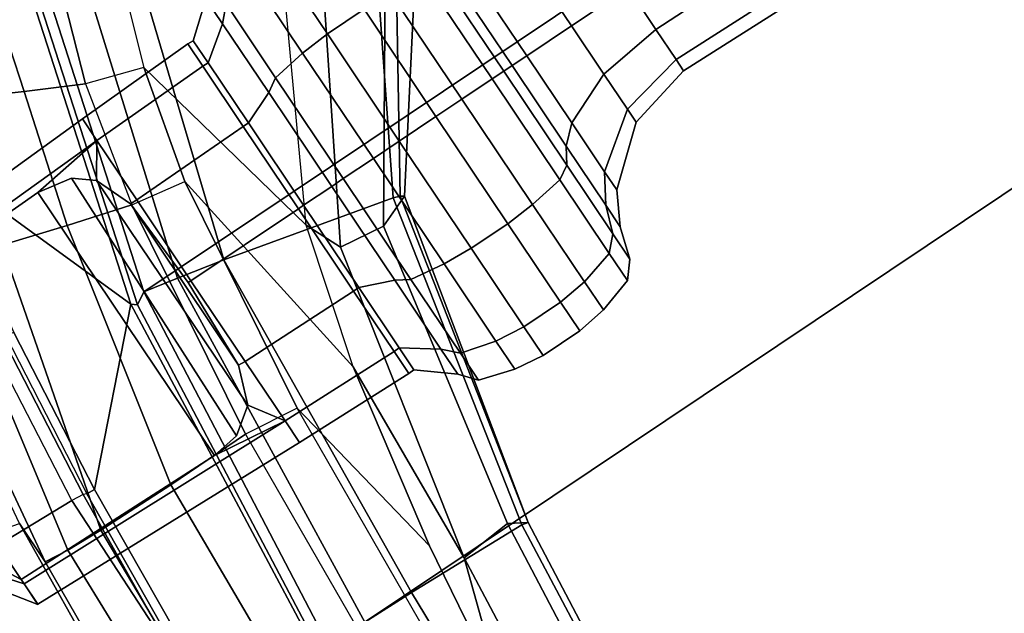
# Model space of a CAD drawing. Units: inches. Extents: x -145 to 146, y -77 to 77.
# Drawn here: x -57 to -53, y -46 to -44 of the extents above; entities that cross this region are included whole.
import ezdxf

# ---------------------------------------------------------------- set-up
doc = ezdxf.new("R2010")
doc.units = ezdxf.units.IN
doc.header["$MEASUREMENT"] = 0
for name, color, linetype in [('SEAT-BASE', 5, 'Continuous'), ('SEAT-FABRIC', 5, 'Continuous'), ('SEAT-FRAME', 5, 'Continuous')]:
    doc.layers.add(name, color=color, linetype=linetype)

# ---------------------------------------------------------------- blocks, each defined once
blk = doc.blocks.new('1AERON2_B_TLIMANGL_ARMS_POSTUREFITSL_3T')
at = {"layer": 'SEAT-BASE'}
for points in [[(-0.1542, 1.3595, 4.1832), (-3.5595, 11.7694, 3.1616), (-3.47, 11.8649, 3.2423), (-0.095, 1.3539, 4.3018)], [(-3.47, 11.8649, 3.2423), (-2.9258, 9.7068, 3.9879), (-0.1239, 1.7559, 5.6622), (-0.095, 1.3539, 4.3018)], [(-3.6772, 11.7154, 3.1096), (-3.5595, 11.7694, 3.1616), (-0.1542, 1.3595, 4.1832), (-0.2684, 1.3642, 4.119)], [(1.2953, 1.5183, 6.6264), (10.7381, 8.0888, 4.1389), (10.2964, 7.8921, 4.2077), (1.1848, 1.6988, 6.5161)], [(10.7707, 7.9846, 4.1776), (10.7381, 8.0888, 4.1389), (1.2953, 1.5183, 6.6264), (1.4887, 1.3703, 6.6746)], [(10.8596, 7.8907, 4.1833), (10.7707, 7.9846, 4.1776), (1.4887, 1.3703, 6.6746), (1.581, 1.2915, 6.6862)], [(10.2964, 7.8921, 4.2077), (8.8018, 6.9268, 4.5256), (1.2838, 1.8102, 6.4477), (1.1848, 1.6988, 6.5161)], [(10.8596, 7.8907, 4.1833), (1.581, 1.2915, 6.6862), (1.7169, 1.1045, 6.6862), (10.8603, 7.8897, 4.1833)], [(1.7169, 1.1045, 6.6862), (1.7632, 0.9924, 6.6746), (10.9221, 7.7762, 4.1776), (10.8603, 7.8897, 4.1833)], [(1.7632, 0.9924, 6.6746), (1.8442, 0.7627, 6.6264), (11.0112, 7.713, 4.1389), (10.9221, 7.7762, 4.1776)], [(0.8726, 1.0395, 4.3018), (9.7813, 7.5593, 3.2423), (9.7976, 7.4295, 3.1616), (0.9238, 1.0093, 4.1832)], [(0.8726, 1.0395, 4.3018), (1.1323, 1.3477, 5.6622), (8.0726, 6.1332, 3.9879), (9.7813, 7.5593, 3.2423)], [(1.019, 0.9459, 4.119), (0.9238, 1.0093, 4.1832), (9.7976, 7.4295, 3.1616), (9.861, 7.3166, 3.1096)], [(1.019, 0.9459, 4.119), (9.861, 7.3166, 3.1096), (9.9373, 7.2199, 3.0957), (1.1167, 0.8113, 4.119)], [(1.1167, 0.8113, 4.119), (9.9373, 7.2199, 3.0957), (10.0057, 7.1175, 3.1096), (1.2144, 0.6768, 4.119)], [(1.2453, 0.5667, 4.1832), (1.2144, 0.6768, 4.119), (10.0057, 7.1175, 3.1096), (10.0935, 7.0222, 3.1616)], [(1.2453, 0.5667, 4.1832), (10.0935, 7.0222, 3.1616), (10.212, 6.9666, 3.2423), (1.2583, 0.5087, 4.3018)], [(1.6317, 0.6604, 5.6622), (1.2583, 0.5087, 4.3018), (10.212, 6.9666, 3.2423), (8.3276, 5.7822, 3.9879)], [(1.2838, 1.8102, 6.4477), (8.8018, 6.9268, 4.5256), (8.1741, 6.5443, 4.6397), (1.2646, 1.8511, 6.3972)], [(1.2505, 1.8631, 6.3529), (1.2646, 1.8511, 6.3972), (8.1741, 6.5443, 4.6397), (7.9949, 6.4511, 4.6557)], [(1.245, 1.8643, 6.3093), (1.2505, 1.8631, 6.3529), (7.9949, 6.4511, 4.6557), (7.3428, 6.0344, 4.7721)], [(1.2224, 1.4823, 6.1381), (8, 6.2765, 4.4046), (8.054, 6.2233, 4.297), (1.1859, 1.4565, 6.004)], [(1.2037, 1.4146, 5.8711), (1.1859, 1.4565, 6.004), (8.054, 6.2233, 4.297), (8.0704, 6.1743, 4.1787)], [(1.2037, 1.4146, 5.8711), (8.0704, 6.1743, 4.1787), (8.0726, 6.1332, 3.9879), (1.1323, 1.3477, 5.6622)], [(7.4363, 6.0989, 4.6757), (2.2236, 2.5256, 6.0373), (1.245, 1.8643, 6.3093), (7.3428, 6.0344, 4.7721)], [(3.054, 3.0807, 5.78), (2.2236, 2.5256, 6.0373), (7.4363, 6.0989, 4.6757), (3.4855, 3.3577, 5.6397)], [(3.4855, 3.3577, 5.6397), (7.4363, 6.0989, 4.6757), (7.4561, 6.0896, 4.6372), (3.4454, 3.3034, 5.633)], [(3.4454, 3.3034, 5.633), (7.4561, 6.0896, 4.6372), (7.369, 5.944, 4.6181), (4.3268, 3.8375, 5.3925)], [(1.2337, 1.5483, 6.156), (1.2847, 1.7309, 6.1669), (7.369, 5.944, 4.6181), (6.9916, 5.59, 4.7054)], [(1.6317, 0.6604, 5.6622), (8.3276, 5.7822, 3.9879), (8.366, 5.7674, 4.1787), (1.7173, 0.7076, 5.8711)], [(1.7517, 0.6778, 6.004), (1.7173, 0.7076, 5.8711), (8.366, 5.7674, 4.1787), (8.4075, 5.7367, 4.297)], [(1.7517, 0.6778, 6.004), (8.4075, 5.7367, 4.297), (8.4414, 5.6689, 4.4046), (1.7875, 0.7046, 6.1381)], [(1.2337, 1.5483, 6.156), (6.9916, 5.59, 4.7054), (6.9088, 5.5046, 4.6837), (1.2224, 1.4823, 6.1381)], [(1.7875, 0.7046, 6.1381), (7.3701, 4.8696, 4.6837), (7.4769, 4.922, 4.7054), (1.8538, 0.6949, 6.156)]]:
    blk.add_3dface(points, dxfattribs=at)
at = {"layer": 'SEAT-FABRIC'}
for points in [[(0.2071, -8.6124, 18.8415), (0.2071, 8.6124, 18.8415), (-0.9484, 8.5757, 18.7401), (-0.9484, -8.5757, 18.7401)], [(0.2071, -8.6124, 18.8415), (1.2035, -8.6123, 18.9058), (1.2035, 8.6123, 18.9058), (0.2071, 8.6124, 18.8415)], [(2.8004, -8.5493, 18.9354), (2.8004, 8.5493, 18.9354), (1.2035, 8.6123, 18.9058), (1.2035, -8.6123, 18.9058)], [(2.8004, -8.5493, 18.9354), (4.3919, -8.435, 18.8843), (4.3919, 8.435, 18.8843), (2.8004, 8.5493, 18.9354)], [(5.7333, 8.3267, 18.6911), (4.4514, 8.4635, 18.841), (4.3919, 8.435, 18.8843), (5.7583, 8.2844, 18.72)], [(5.7583, -8.2844, 18.72), (5.7583, 8.2844, 18.72), (4.3919, 8.435, 18.8843), (4.3919, -8.435, 18.8843)], [(5.7333, 8.3267, 18.6911), (5.7583, 8.2844, 18.72), (6.9532, 7.9415, 18.4731), (6.9998, 7.9652, 18.4299)], [(5.7583, -8.2844, 18.72), (6.9532, -7.9415, 18.4731), (6.9532, 7.9415, 18.4731), (5.7583, 8.2844, 18.72)]]:
    blk.add_3dface(points, dxfattribs=at)
at = {"layer": 'SEAT-FRAME'}
for points in [[(4.537, 9.6677, 19.4632), (5.338, 9.5358, 19.1838), (5.3957, 9.3198, 19.1957), (4.5656, 9.4542, 19.4187)], [(5.3257, 9.5733, 19.5882), (4.6174, 9.6065, 19.824), (4.6249, 9.3298, 19.6931), (5.3185, 9.3032, 19.5291)], [(5.3957, 9.3198, 19.1957), (5.3339, 9.0824, 18.9014), (4.7238, 9.1314, 18.9485), (4.5656, 9.4542, 19.4187)], [(5.1528, 9.1854, 12.6544), (5.3253, 9.3221, 12.5514), (5.2958, 9.3446, 12.3386), (5.0679, 9.1856, 12.3386)], [(5.0679, 9.1856, 12.3386), (5.2958, 9.3446, 12.3386), (5.3253, 9.3221, 12.1131), (5.1528, 9.1854, 12.0228)], [(5.2992, 8.8894, 19.2417), (5.3185, 9.3032, 19.5291), (4.6249, 9.3298, 19.6931), (4.6269, 8.8981, 19.2743)], [(5.171, 9.1856, 12.6767), (5.3692, 9.2919, 12.6767), (5.3253, 9.3221, 12.5514), (5.1528, 9.1854, 12.6544)], [(5.1528, 9.1854, 12.0228), (5.3253, 9.3221, 12.1131), (5.3692, 9.2919, 12.0005), (5.171, 9.1856, 12.0005)], [(6.2286, 9.1856, 12.6767), (6.0304, 9.2919, 12.6767), (5.3692, 9.2919, 12.6767), (5.171, 9.1856, 12.6767)], [(5.171, 9.1856, 12.0005), (5.3692, 9.2919, 12.0005), (6.0304, 9.2919, 12.0005), (6.2286, 9.1856, 12.0005)], [(5.9188, 8.8193, 19.1313), (6.0108, 9.2511, 19.313), (5.3185, 9.3032, 19.5291), (5.2992, 8.8894, 19.2417)], [(5.1193, 8.1282, 12.6737), (5.1528, 9.1854, 12.6544), (5.0682, 9.1854, 12.3386), (5.0295, 8.1282, 12.3386)], [(5.0295, 8.1282, 12.3386), (5.0682, 9.1854, 12.3386), (5.1528, 9.1854, 12.0228), (5.1193, 8.1282, 12.0034)], [(5.1193, 8.1282, 12.6737), (5.1548, 8.3958, 12.7031), (5.171, 9.1856, 12.6767), (5.1528, 9.1854, 12.6544)], [(5.171, 9.1856, 12.0005), (5.1548, 8.3958, 11.9741), (5.1193, 8.1282, 12.0034), (5.1528, 9.1854, 12.0228)], [(6.2286, 9.1856, 12.6767), (5.171, 9.1856, 12.6767), (5.1548, 8.3958, 12.7031), (6.2448, 8.3958, 12.7031)], [(6.2448, 8.3958, 11.9741), (5.1548, 8.3958, 11.9741), (5.171, 9.1856, 12.0005), (6.2286, 9.1856, 12.0005)], [(6.2803, 8.1282, 12.6737), (6.2467, 9.1854, 12.6544), (6.2286, 9.1856, 12.6767), (6.2448, 8.3958, 12.7031)], [(6.2448, 8.3958, 11.9741), (6.2286, 9.1856, 12.0005), (6.2467, 9.1854, 12.0228), (6.2803, 8.1282, 12.0034)], [(6.3701, 8.1282, 12.3386), (6.3313, 9.1854, 12.3386), (6.2467, 9.1854, 12.6544), (6.2803, 8.1282, 12.6737)], [(6.2803, 8.1282, 12.0034), (6.2467, 9.1854, 12.0228), (6.3313, 9.1854, 12.3386), (6.3701, 8.1282, 12.3386)], [(3.8433, 9.049, 18.5368), (4.6826, 9.1172, 18.7852), (5.1753, 9.0832, 18.7695), (5.1657, 8.9955, 18.5315)], [(4.6826, 9.1172, 18.7852), (4.7238, 9.1314, 18.9485), (5.3339, 9.0824, 18.9014), (5.1753, 9.0832, 18.7695)], [(5.1753, 9.0832, 18.7695), (6.0766, 8.9452, 18.5827), (6.2251, 8.7868, 18.3161), (5.1657, 8.9955, 18.5315)], [(6.0766, 8.9452, 18.5827), (5.1753, 9.0832, 18.7695), (5.3339, 9.0824, 18.9014), (6.1409, 8.9615, 18.6864)], [(3.8433, 9.049, 18.5368), (5.1657, 8.9955, 18.5315), (5.1598, 8.8635, 18.3854), (3.8409, 8.9378, 18.4331)], [(5.1598, 8.8635, 18.3854), (5.1657, 8.9955, 18.5315), (6.2251, 8.7868, 18.3161), (6.1631, 8.6001, 18.1777)], [(3.8379, 8.6561, 18.3276), (3.8409, 8.9378, 18.4331), (5.1598, 8.8635, 18.3854), (5.1549, 8.5766, 18.2624)], [(4.618, 8.8529, 19.2548), (5.2875, 8.8031, 19.2008), (5.2902, 8.8338, 19.1819), (4.6208, 8.8836, 19.2359)], [(4.6208, 8.8836, 19.2359), (5.2902, 8.8338, 19.1819), (5.2948, 8.8459, 19.2057), (4.6269, 8.8981, 19.2743)], [(4.6269, 8.8981, 19.2743), (5.2948, 8.8459, 19.2057), (5.2992, 8.8894, 19.2417)], [(5.2992, 8.8894, 19.2417), (5.9188, 8.8193, 19.1313), (5.91, 8.7745, 19.1015), (5.2948, 8.8459, 19.2057)], [(5.2875, 8.8031, 19.2008), (4.618, 8.8529, 19.2548), (4.4509, 8.4769, 18.8781), (5.7474, 8.3453, 18.7322)], [(5.1598, 8.8635, 18.3854), (6.1631, 8.6001, 18.1777), (6.0941, 8.3756, 18.1303), (5.1549, 8.5766, 18.2624)], [(5.8904, 8.7327, 19.0964), (5.8996, 8.7622, 19.0777), (5.2902, 8.8338, 19.1819), (5.2875, 8.8031, 19.2008)], [(5.2948, 8.8459, 19.2057), (5.91, 8.7745, 19.1015), (5.8996, 8.7622, 19.0777), (5.2902, 8.8338, 19.1819)], [(6.5073, 8.6227, 18.9388), (5.8904, 8.7327, 19.0964), (5.2875, 8.8031, 19.2008), (5.7474, 8.3453, 18.7322)], [(3.8379, 8.6561, 18.3276), (5.1549, 8.5766, 18.2624), (5.1565, 8.2663, 18.3022), (3.8376, 8.3568, 18.3715)], [(7.0754, 8.4888, 18.7519), (6.5073, 8.6227, 18.9388), (5.7474, 8.3453, 18.7322), (7.0125, 7.982, 18.4683)], [(6.6613, 8.4366, 18.0549), (6.5593, 8.2427, 18.0348), (6.0941, 8.3756, 18.1303), (6.1631, 8.6001, 18.1777)], [(5.1565, 8.2663, 18.3022), (5.1549, 8.5766, 18.2624), (6.0941, 8.3756, 18.1303), (6.0299, 8.1513, 18.1814)], [(5.7333, 8.3267, 18.6911), (5.7474, 8.3453, 18.7322), (4.4509, 8.4769, 18.8781), (4.4514, 8.4635, 18.841)], [(4.391, 8.2858, 18.8374), (5.7328, 8.1613, 18.6991), (5.7583, 8.2844, 18.72), (4.3919, 8.435, 18.8843)], [(6.6613, 8.4366, 18.0549), (7.271, 8.2818, 17.9019), (7.1734, 8.069, 17.8915), (6.5593, 8.2427, 18.0348)], [(5.1548, 8.3958, 12.7031), (5.1694, 8.2951, 12.73), (5.235, 8.2042, 12.8105), (5.1193, 8.1282, 12.6737)], [(5.235, 8.2042, 11.8666), (5.1694, 8.2951, 11.9472), (5.1548, 8.3958, 11.9741), (5.1193, 8.1282, 12.0034)], [(6.221, 8.2727, 12.7434), (6.2448, 8.3958, 12.7031), (5.1548, 8.3958, 12.7031), (5.1694, 8.2951, 12.73)], [(5.1694, 8.2951, 11.9472), (5.1548, 8.3958, 11.9741), (6.2448, 8.3958, 11.9741), (6.221, 8.2727, 11.9337)], [(6.1668, 8.2059, 12.8082), (6.221, 8.2727, 12.7434), (6.2448, 8.3958, 12.7031), (6.2803, 8.1282, 12.6737)], [(6.2448, 8.3958, 11.9741), (6.2803, 8.1282, 12.0034), (6.1668, 8.2059, 11.869), (6.221, 8.2727, 11.9337)], [(4.3868, 8.0965, 18.6959), (4.391, 8.2858, 18.8374), (2.7985, 8.3746, 18.8757), (2.7941, 8.1697, 18.7346)], [(6.4636, 8.052, 18.0952), (6.0299, 8.1513, 18.1814), (6.0941, 8.3756, 18.1303), (6.5593, 8.2427, 18.0348)], [(3.822, 8.1595, 18.329), (5.1325, 8.0692, 18.2616), (5.1565, 8.2663, 18.3022), (3.8376, 8.3568, 18.3715)], [(6.9998, 7.9652, 18.4299), (7.0125, 7.982, 18.4683), (5.7474, 8.3453, 18.7322), (5.7333, 8.3267, 18.6911)], [(6.1668, 8.2059, 12.8082), (6.221, 8.2727, 12.7434), (5.1694, 8.2951, 12.73), (5.235, 8.2042, 12.8105)], [(5.235, 8.2042, 11.8666), (5.1694, 8.2951, 11.9472), (6.221, 8.2727, 11.9337), (6.1668, 8.2059, 11.869)], [(5.6962, 7.995, 18.6118), (5.7328, 8.1613, 18.6991), (4.391, 8.2858, 18.8374), (4.3868, 8.0965, 18.6959)], [(6.0299, 8.1513, 18.1814), (5.9942, 7.9556, 18.1421), (5.1325, 8.0692, 18.2616), (5.1565, 8.2663, 18.3022)], [(6.8665, 7.8222, 18.4508), (6.9532, 7.9415, 18.4731), (5.7583, 8.2844, 18.72), (5.7328, 8.1613, 18.6991)], [(6.4636, 8.052, 18.0952), (6.5593, 8.2427, 18.0348), (7.1734, 8.069, 17.8915), (6.9588, 7.8758, 17.9813)], [(5.3646, 8.1282, 12.9191), (5.3676, 8.1537, 12.9137), (5.235, 8.2042, 12.8105), (5.1193, 8.1282, 12.6737)], [(5.3676, 8.1537, 11.7635), (5.3646, 8.1282, 11.7581), (5.1193, 8.1282, 12.0034), (5.235, 8.2042, 11.8666)], [(6.1668, 8.2059, 12.8082), (5.235, 8.2042, 12.8105), (5.3676, 8.1537, 12.9137), (6.0345, 8.1537, 12.9183)], [(6.0345, 8.1537, 11.7589), (5.3676, 8.1537, 11.7635), (5.235, 8.2042, 11.8666), (6.1668, 8.2059, 11.869)], [(6.2803, 8.1282, 12.6737), (6.1668, 8.2059, 12.8082), (6.0345, 8.1537, 12.9183), (6.0349, 8.1282, 12.9191)], [(6.0345, 8.1537, 11.7589), (6.1668, 8.2059, 11.869), (6.2803, 8.1282, 12.0034), (6.0349, 8.1282, 11.7581)], [(2.7801, 7.8151, 18.2816), (4.3693, 7.651, 18.1408), (4.3868, 8.0965, 18.6959), (2.7941, 8.1697, 18.7346)], [(3.9169, 8.0329, 18.1869), (3.822, 8.1595, 18.329), (5.1325, 8.0692, 18.2616), (4.486, 7.9545, 18.1093)], [(5.6962, 7.995, 18.6118), (6.7485, 7.6653, 18.3451), (6.8665, 7.8222, 18.4508), (5.7328, 8.1613, 18.6991)], [(5.109, 7.6837, 12.6797), (5.1193, 8.1282, 12.6737), (5.0295, 8.1282, 12.3386), (5.0176, 7.6837, 12.3386)], [(5.0176, 7.6837, 12.3386), (5.0295, 8.1282, 12.3386), (5.1193, 8.1282, 12.0034), (5.109, 7.6837, 11.9975)], [(5.3587, 7.6837, 12.9294), (5.3646, 8.1282, 12.9191), (5.1193, 8.1282, 12.6737), (5.109, 7.6837, 12.6797)], [(5.109, 7.6837, 11.9975), (5.1193, 8.1282, 12.0034), (5.3646, 8.1282, 11.7581), (5.3587, 7.6837, 11.7478)], [(5.6998, 7.6837, 13.0208), (5.6998, 8.1282, 13.0089), (5.3646, 8.1282, 12.9191), (5.3587, 7.6837, 12.9294)], [(5.3587, 7.6837, 11.7478), (5.3646, 8.1282, 11.7581), (5.6998, 8.1282, 11.6683), (5.6998, 7.6837, 11.6564)], [(5.6998, 8.1282, 13.0089), (5.6998, 8.1392, 13.0085), (5.3676, 8.1537, 12.9137), (5.3646, 8.1282, 12.9191)], [(5.3676, 8.1537, 11.7635), (5.6998, 8.1392, 11.6687), (5.6998, 8.1282, 11.6683), (5.3646, 8.1282, 11.7581)], [(5.6998, 8.1392, 13.0085), (6.0345, 8.1537, 12.9183), (5.3676, 8.1537, 12.9137)], [(5.3676, 8.1537, 11.7635), (5.3676, 8.1537, 11.7635), (6.0345, 8.1537, 11.7589), (5.6998, 8.1392, 11.6687)], [(6.0349, 8.1282, 12.9191), (6.0345, 8.1537, 12.9183), (5.6998, 8.1392, 13.0085), (5.6998, 8.1282, 13.0089)], [(6.0345, 8.1537, 11.7589), (6.0349, 8.1282, 11.7581), (5.6998, 8.1282, 11.6683), (5.6998, 8.1392, 11.6687)], [(6.0409, 7.6837, 12.9294), (6.0349, 8.1282, 12.9191), (5.6998, 8.1282, 13.0089), (5.6998, 7.6837, 13.0208)], [(5.6998, 7.6837, 11.6564), (5.6998, 8.1282, 11.6683), (6.0349, 8.1282, 11.7581), (6.0409, 7.6837, 11.7478)], [(5.9942, 7.9556, 18.1421), (6.3991, 7.8547, 18.0521), (6.4636, 8.052, 18.0952), (6.0299, 8.1513, 18.1814)], [(6.2906, 7.6837, 12.6797), (6.2803, 8.1282, 12.6737), (6.0349, 8.1282, 12.9191), (6.0409, 7.6837, 12.9294)], [(6.0409, 7.6837, 11.7478), (6.0349, 8.1282, 11.7581), (6.2803, 8.1282, 12.0034), (6.2906, 7.6837, 11.9975)], [(6.382, 7.6837, 12.3386), (6.3701, 8.1282, 12.3386), (6.2803, 8.1282, 12.6737), (6.2906, 7.6837, 12.6797)], [(6.2906, 7.6837, 11.9975), (6.2803, 8.1282, 12.0034), (6.3701, 8.1282, 12.3386), (6.382, 7.6837, 12.3386)], [(4.3847, 7.8787, 17.8761), (2.6906, 8.0554, 18.0442), (2.6442, 8.1086, 18.1542), (3.9169, 8.0329, 18.1869)], [(5.5492, 7.392, 17.8865), (5.6962, 7.995, 18.6118), (4.3868, 8.0965, 18.6959), (4.3693, 7.651, 18.1408)], [(4.3847, 7.8787, 17.8761), (4.4004, 7.69, 17.8637), (2.7037, 7.8719, 18.032), (2.6906, 8.0554, 18.0442)], [(5.1325, 8.0692, 18.2616), (5.9942, 7.9556, 18.1421), (5.1431, 7.8307, 17.9688), (4.486, 7.9545, 18.1093)], [(4.3847, 7.8787, 17.8761), (3.9169, 8.0329, 18.1869), (4.486, 7.9545, 18.1093), (5.1431, 7.8307, 17.9688)], [(6.4636, 8.052, 18.0952), (6.9588, 7.8758, 17.9813), (6.8425, 7.6949, 17.953), (6.3991, 7.8547, 18.0521)], [(5.5492, 7.392, 17.8865), (6.2382, 6.9987, 17.719), (6.7485, 7.6653, 18.3451), (5.6962, 7.995, 18.6118)], [(5.1431, 7.8307, 17.9688), (5.6382, 7.693, 17.8332), (6.3991, 7.8547, 18.0521), (5.9942, 7.9556, 18.1421)], [(2.7756, 7.7992, 18.1365), (2.7037, 7.8719, 18.032), (4.4004, 7.69, 17.8637), (4.3641, 7.6289, 17.9823)], [(4.3847, 7.8787, 17.8761), (5.1431, 7.8307, 17.9688), (5.6382, 7.693, 17.8332), (5.5093, 7.6365, 17.617)], [(4.3847, 7.8787, 17.8761), (5.5093, 7.6365, 17.617), (5.4873, 7.4739, 17.5888), (4.4004, 7.69, 17.8637)], [(5.6382, 7.693, 17.8332), (6.3142, 7.325, 17.5919), (6.8425, 7.6949, 17.953), (6.3991, 7.8547, 18.0521)], [(2.7756, 7.7992, 18.1365), (4.3641, 7.6289, 17.9823), (4.3693, 7.651, 18.1408), (2.7801, 7.8151, 18.2816)], [(4.4004, 7.69, 17.8637), (5.4873, 7.4739, 17.5888), (5.5331, 7.3569, 17.6998), (4.3641, 7.6289, 17.9823)], [(5.1099, 7.662, 12.6791), (5.109, 7.6837, 12.6797), (5.0176, 7.6837, 12.3386), (5.0187, 7.662, 12.3386)], [(5.0187, 7.662, 12.3386), (5.0176, 7.6837, 12.3386), (5.109, 7.6837, 11.9975), (5.1099, 7.662, 11.998)], [(5.3592, 7.662, 12.9284), (5.3587, 7.6837, 12.9294), (5.109, 7.6837, 12.6797), (5.1099, 7.662, 12.6791)], [(5.1099, 7.662, 11.998), (5.109, 7.6837, 11.9975), (5.3587, 7.6837, 11.7478), (5.3592, 7.662, 11.7487)], [(5.6998, 7.662, 13.0197), (5.6998, 7.6837, 13.0208), (5.3587, 7.6837, 12.9294), (5.3592, 7.662, 12.9284)], [(5.3592, 7.662, 11.7487), (5.3587, 7.6837, 11.7478), (5.6998, 7.6837, 11.6564), (5.6998, 7.662, 11.6575)], [(6.2792, 7.1919, 17.4216), (5.5093, 7.6365, 17.617), (5.6382, 7.693, 17.8332), (6.3142, 7.325, 17.5919)], [(6.0403, 7.662, 12.9284), (6.0409, 7.6837, 12.9294), (5.6998, 7.6837, 13.0208), (5.6998, 7.662, 13.0197)], [(5.6998, 7.662, 11.6575), (5.6998, 7.6837, 11.6564), (6.0409, 7.6837, 11.7478), (6.0403, 7.662, 11.7487)], [(6.2896, 7.662, 12.6791), (6.2906, 7.6837, 12.6797), (6.0409, 7.6837, 12.9294), (6.0403, 7.662, 12.9284)], [(6.0403, 7.662, 11.7487), (6.0409, 7.6837, 11.7478), (6.2906, 7.6837, 11.9975), (6.2896, 7.662, 11.998)], [(6.3809, 7.662, 12.3386), (6.382, 7.6837, 12.3386), (6.2906, 7.6837, 12.6797), (6.2896, 7.662, 12.6791)], [(6.2896, 7.662, 11.998), (6.2906, 7.6837, 11.9975), (6.382, 7.6837, 12.3386), (6.3809, 7.662, 12.3386)], [(5.5492, 7.392, 17.8865), (4.3693, 7.651, 18.1408), (4.3641, 7.6289, 17.9823), (5.5409, 7.3692, 17.8053)], [(5.0264, 7.5459, 12.7274), (5.1099, 7.662, 12.6791), (5.0187, 7.662, 12.3386), (4.9222, 7.5459, 12.3386)], [(4.9222, 7.5459, 12.3386), (5.0187, 7.662, 12.3386), (5.1099, 7.662, 11.998), (5.0264, 7.5459, 11.9498)], [(5.311, 7.5459, 13.012), (5.3592, 7.662, 12.9284), (5.1099, 7.662, 12.6791), (5.0264, 7.5459, 12.7274)], [(5.0264, 7.5459, 11.9498), (5.1099, 7.662, 11.998), (5.3592, 7.662, 11.7487), (5.311, 7.5459, 11.6652)], [(5.6998, 7.5459, 13.1161), (5.6998, 7.662, 13.0197), (5.3592, 7.662, 12.9284), (5.311, 7.5459, 13.012)], [(5.311, 7.5459, 11.6652), (5.3592, 7.662, 11.7487), (5.6998, 7.662, 11.6575), (5.6998, 7.5459, 11.561)], [(6.0886, 7.5459, 13.012), (6.0403, 7.662, 12.9284), (5.6998, 7.662, 13.0197), (5.6998, 7.5459, 13.1161)], [(5.6998, 7.5459, 11.561), (5.6998, 7.662, 11.6575), (6.0403, 7.662, 11.7487), (6.0886, 7.5459, 11.6652)], [(6.3732, 7.5459, 12.7274), (6.2896, 7.662, 12.6791), (6.0403, 7.662, 12.9284), (6.0886, 7.5459, 13.012)], [(6.0886, 7.5459, 11.6652), (6.0403, 7.662, 11.7487), (6.2896, 7.662, 11.998), (6.3732, 7.5459, 11.9498)], [(6.4773, 7.5459, 12.3386), (6.3809, 7.662, 12.3386), (6.2896, 7.662, 12.6791), (6.3732, 7.5459, 12.7274)], [(6.3732, 7.5459, 11.9498), (6.2896, 7.662, 11.998), (6.3809, 7.662, 12.3386), (6.4773, 7.5459, 12.3386)], [(5.5331, 7.3569, 17.6998), (5.5409, 7.3692, 17.8053), (4.3641, 7.6289, 17.9823), (5.5331, 7.3569, 17.6998)], [(6.2792, 7.1919, 17.4216), (6.1989, 6.9904, 17.3041), (5.4873, 7.4739, 17.5888), (5.5093, 7.6365, 17.617)], [(4.9769, 7.4981, 12.7561), (5.0264, 7.5459, 12.7274), (4.9222, 7.5459, 12.3386), (4.865, 7.4981, 12.3386)], [(4.865, 7.4981, 12.3386), (4.9222, 7.5459, 12.3386), (5.0264, 7.5459, 11.9498), (4.9769, 7.4981, 11.921)], [(5.2825, 7.4981, 13.0618), (5.311, 7.5459, 13.012), (5.0264, 7.5459, 12.7274), (4.9769, 7.4981, 12.7561)], [(4.9769, 7.4981, 11.921), (5.0264, 7.5459, 11.9498), (5.311, 7.5459, 11.6652), (5.2825, 7.4981, 11.6154)], [(5.7001, 7.4981, 13.1737), (5.6998, 7.5459, 13.1161), (5.311, 7.5459, 13.012), (5.2825, 7.4981, 13.0618)], [(5.2825, 7.4981, 11.6154), (5.311, 7.5459, 11.6652), (5.6998, 7.5459, 11.561), (5.7001, 7.4981, 11.5035)], [(6.1176, 7.4981, 13.0618), (6.0886, 7.5459, 13.012), (5.6998, 7.5459, 13.1161), (5.7001, 7.4981, 13.1737)], [(5.7001, 7.4981, 11.5035), (5.6998, 7.5459, 11.561), (6.0886, 7.5459, 11.6652), (6.1176, 7.4981, 11.6154)], [(6.4233, 7.4981, 12.7561), (6.3732, 7.5459, 12.7274), (6.0886, 7.5459, 13.012), (6.1176, 7.4981, 13.0618)], [(6.1176, 7.4981, 11.6154), (6.0886, 7.5459, 11.6652), (6.3732, 7.5459, 11.9498), (6.4233, 7.4981, 11.921)], [(6.5352, 7.4981, 12.3386), (6.4773, 7.5459, 12.3386), (6.3732, 7.5459, 12.7274), (6.4233, 7.4981, 12.7561)], [(6.4233, 7.4981, 11.921), (6.3732, 7.5459, 11.9498), (6.4773, 7.5459, 12.3386), (6.5352, 7.4981, 12.3386)], [(4.9439, 7.3733, 12.7751), (4.9769, 7.4981, 12.7561), (4.865, 7.4981, 12.3386), (4.827, 7.3733, 12.3386)], [(4.827, 7.3733, 12.3386), (4.865, 7.4981, 12.3386), (4.9769, 7.4981, 11.921), (4.9439, 7.3733, 11.902)], [(5.2635, 7.3733, 13.0947), (5.2825, 7.4981, 13.0618), (4.9769, 7.4981, 12.7561), (4.9439, 7.3733, 12.7751)], [(4.9439, 7.3733, 11.902), (4.9769, 7.4981, 11.921), (5.2825, 7.4981, 11.6154), (5.2635, 7.3733, 11.5824)], [(5.7001, 7.3733, 13.2117), (5.7001, 7.4981, 13.1737), (5.2825, 7.4981, 13.0618), (5.2635, 7.3733, 13.0947)], [(5.2635, 7.3733, 11.5824), (5.2825, 7.4981, 11.6154), (5.7001, 7.4981, 11.5035), (5.7001, 7.3733, 11.4655)], [(6.1366, 7.3733, 13.0947), (6.1176, 7.4981, 13.0618), (5.7001, 7.4981, 13.1737), (5.7001, 7.3733, 13.2117)], [(5.7001, 7.3733, 11.4655), (5.7001, 7.4981, 11.5035), (6.1176, 7.4981, 11.6154), (6.1366, 7.3733, 11.5824)], [(6.4562, 7.3733, 12.7751), (6.4233, 7.4981, 12.7561), (6.1176, 7.4981, 13.0618), (6.1366, 7.3733, 13.0947)], [(6.1366, 7.3733, 11.5824), (6.1176, 7.4981, 11.6154), (6.4233, 7.4981, 11.921), (6.4562, 7.3733, 11.902)], [(6.1989, 6.9904, 17.3041), (6.1521, 6.8972, 17.4584), (5.5331, 7.3569, 17.6998), (5.4873, 7.4739, 17.5888)], [(6.1967, 6.9462, 17.6452), (6.2382, 6.9987, 17.719), (5.5492, 7.392, 17.8865), (5.5409, 7.3692, 17.8053)], [(4.9313, 7.2659, 12.7824), (4.9439, 7.3733, 12.7751), (4.827, 7.3733, 12.3386), (4.8124, 7.2659, 12.3386)], [(4.8124, 7.2659, 12.3386), (4.827, 7.3733, 12.3386), (4.9439, 7.3733, 11.902), (4.9313, 7.2659, 11.8947)], [(5.2562, 7.2659, 13.1073), (5.2635, 7.3733, 13.0947), (4.9439, 7.3733, 12.7751), (4.9313, 7.2659, 12.7824)], [(4.9313, 7.2659, 11.8947), (4.9439, 7.3733, 11.902), (5.2635, 7.3733, 11.5824), (5.2562, 7.2659, 11.5698)], [(5.7001, 7.2659, 13.2263), (5.7001, 7.3733, 13.2117), (5.2635, 7.3733, 13.0947), (5.2562, 7.2659, 13.1073)], [(5.2562, 7.2659, 11.5698), (5.2635, 7.3733, 11.5824), (5.7001, 7.3733, 11.4655), (5.7001, 7.2659, 11.4509)], [(6.1521, 6.8972, 17.4584), (6.1967, 6.9462, 17.6452), (5.5409, 7.3692, 17.8053), (5.5331, 7.3569, 17.6998)], [(6.1439, 7.2659, 13.1073), (6.1366, 7.3733, 13.0947), (5.7001, 7.3733, 13.2117), (5.7001, 7.2659, 13.2263)], [(5.7001, 7.2659, 11.4509), (5.7001, 7.3733, 11.4655), (6.1366, 7.3733, 11.5824), (6.1439, 7.2659, 11.5698)], [(6.4688, 7.2659, 12.7824), (6.4562, 7.3733, 12.7751), (6.1366, 7.3733, 13.0947), (6.1439, 7.2659, 13.1073)], [(6.1439, 7.2659, 11.5698), (6.1366, 7.3733, 11.5824), (6.4562, 7.3733, 11.902), (6.4688, 7.2659, 11.8947)], [(4.8124, 7.1142, 12.3386), (4.9313, 7.1142, 12.7824), (4.9313, 7.2659, 12.7824), (4.8124, 7.2659, 12.3386)], [(4.8124, 7.1142, 12.3386), (4.8124, 7.2659, 12.3386), (4.9313, 7.2659, 11.8947), (4.9313, 7.1142, 11.8947)], [(5.2562, 7.1142, 11.5698), (4.9313, 7.1142, 11.8947), (4.9313, 7.2659, 11.8947), (5.2562, 7.2659, 11.5698)], [(4.9313, 7.1142, 12.7824), (5.2562, 7.1142, 13.1073), (5.2562, 7.2659, 13.1073), (4.9313, 7.2659, 12.7824)], [(5.2562, 7.1142, 11.5698), (5.2562, 7.2659, 11.5698), (5.7001, 7.2659, 11.4509), (5.7001, 7.1142, 11.4509)], [(5.7001, 7.1142, 13.2263), (5.7001, 7.2659, 13.2263), (5.2562, 7.2659, 13.1073), (5.2562, 7.1142, 13.1073)], [(6.1439, 7.1142, 11.5698), (5.7001, 7.1142, 11.4509), (5.7001, 7.2659, 11.4509), (6.1439, 7.2659, 11.5698)], [(6.1439, 7.2659, 13.1073), (5.7001, 7.2659, 13.2263), (5.7001, 7.1142, 13.2263), (6.1439, 7.1142, 13.1073)], [(6.1439, 7.2659, 13.1073), (6.1439, 7.1142, 13.1073), (6.4688, 7.1142, 12.7824), (6.4688, 7.2659, 12.7824)], [(6.1439, 7.2659, 11.5698), (6.4688, 7.2659, 11.8947), (6.4688, 7.1142, 11.8947), (6.1439, 7.1142, 11.5698)], [(4.9313, 7.1142, 12.7824), (4.8124, 7.1142, 12.3386), (4.827, 7.0069, 12.3386), (4.9439, 7.0069, 12.7751)], [(4.8124, 7.1142, 12.3386), (4.9313, 7.1142, 11.8947), (4.9439, 7.0069, 11.902), (4.827, 7.0069, 12.3386)], [(5.2562, 7.1142, 13.1073), (4.9313, 7.1142, 12.7824), (4.9439, 7.0069, 12.7751), (5.2635, 7.0069, 13.0947)], [(4.9313, 7.1142, 11.8947), (5.2562, 7.1142, 11.5698), (5.2635, 7.0069, 11.5824), (4.9439, 7.0069, 11.902)], [(5.7001, 7.1142, 13.2263), (5.2562, 7.1142, 13.1073), (5.2635, 7.0069, 13.0947), (5.7001, 7.0069, 13.2117)], [(5.2562, 7.1142, 11.5698), (5.7001, 7.1142, 11.4509), (5.7001, 7.0069, 11.4655), (5.2635, 7.0069, 11.5824)], [(6.1439, 7.1142, 13.1073), (5.7001, 7.1142, 13.2263), (5.7001, 7.0069, 13.2117), (6.1366, 7.0069, 13.0947)], [(5.7001, 7.1142, 11.4509), (6.1439, 7.1142, 11.5698), (6.1366, 7.0069, 11.5824), (5.7001, 7.0069, 11.4655)], [(4.9766, 6.8821, 12.7561), (4.9439, 7.0069, 12.7751), (4.827, 7.0069, 12.3386), (4.8647, 6.8821, 12.3386)], [(4.9766, 6.8821, 11.921), (4.8647, 6.8821, 12.3386), (4.827, 7.0069, 12.3386), (4.9439, 7.0069, 11.902)], [(4.9766, 6.8821, 11.921), (4.9439, 7.0069, 11.902), (5.2635, 7.0069, 11.5824), (5.2822, 6.8821, 11.6154)], [(5.2635, 7.0069, 13.0947), (4.9439, 7.0069, 12.7751), (4.9766, 6.8821, 12.7561), (5.2822, 6.8821, 13.0618)], [(5.6998, 6.8821, 11.5035), (5.2822, 6.8821, 11.6154), (5.2635, 7.0069, 11.5824), (5.7001, 7.0069, 11.4655)], [(5.2635, 7.0069, 13.0947), (5.2822, 6.8821, 13.0618), (5.6998, 6.8821, 13.1737), (5.7001, 7.0069, 13.2117)], [(5.6998, 6.8821, 11.5035), (5.7001, 7.0069, 11.4655), (6.1366, 7.0069, 11.5824), (6.1173, 6.8821, 11.6154)], [(6.1173, 6.8821, 13.0618), (6.1366, 7.0069, 13.0947), (5.7001, 7.0069, 13.2117), (5.6998, 6.8821, 13.1737)], [(5.0264, 6.8343, 12.7274), (4.9766, 6.8821, 12.7561), (4.8647, 6.8821, 12.3386), (4.9222, 6.8343, 12.3386)], [(4.9222, 6.8343, 12.3386), (4.8647, 6.8821, 12.3386), (4.9766, 6.8821, 11.921), (5.0264, 6.8343, 11.9498)], [(5.311, 6.8343, 13.012), (5.2822, 6.8821, 13.0618), (4.9766, 6.8821, 12.7561), (5.0264, 6.8343, 12.7274)], [(5.0264, 6.8343, 11.9498), (4.9766, 6.8821, 11.921), (5.2822, 6.8821, 11.6154), (5.311, 6.8343, 11.6652)], [(5.6998, 6.8343, 13.1161), (5.6998, 6.8821, 13.1737), (5.2822, 6.8821, 13.0618), (5.311, 6.8343, 13.012)], [(5.311, 6.8343, 11.6652), (5.2822, 6.8821, 11.6154), (5.6998, 6.8821, 11.5035), (5.6998, 6.8343, 11.561)], [(6.0886, 6.8343, 13.012), (6.1173, 6.8821, 13.0618), (5.6998, 6.8821, 13.1737), (5.6998, 6.8343, 13.1161)], [(5.6998, 6.8343, 11.561), (5.6998, 6.8821, 11.5035), (6.1173, 6.8821, 11.6154), (6.0886, 6.8343, 11.6652)], [(5.1216, 6.7996, 12.6724), (5.0264, 6.8343, 12.7274), (4.9222, 6.8343, 12.3386), (5.0322, 6.7996, 12.3386)], [(5.0322, 6.7996, 12.3386), (4.9222, 6.8343, 12.3386), (5.0264, 6.8343, 11.9498), (5.1216, 6.7996, 12.0048)], [(5.366, 6.7996, 12.9167), (5.311, 6.8343, 13.012), (5.0264, 6.8343, 12.7274), (5.1216, 6.7996, 12.6724)], [(5.1216, 6.7996, 12.0048), (5.0264, 6.8343, 11.9498), (5.311, 6.8343, 11.6652), (5.366, 6.7996, 11.7604)], [(5.6998, 6.7996, 13.0062), (5.6998, 6.8343, 13.1161), (5.311, 6.8343, 13.012), (5.366, 6.7996, 12.9167)], [(5.366, 6.7996, 11.7604), (5.311, 6.8343, 11.6652), (5.6998, 6.8343, 11.561), (5.6998, 6.7996, 11.671)], [(6.0336, 6.7996, 12.9167), (6.0886, 6.8343, 13.012), (5.6998, 6.8343, 13.1161), (5.6998, 6.7996, 13.0062)], [(5.6998, 6.7996, 11.671), (5.6998, 6.8343, 11.561), (6.0886, 6.8343, 11.6652), (6.0336, 6.7996, 11.7604)], [(5.219, 6.7389, 12.6162), (5.1216, 6.7996, 12.6724), (5.0322, 6.7996, 12.3386), (5.1446, 6.7389, 12.3386)], [(5.1446, 6.7389, 12.3386), (5.0322, 6.7996, 12.3386), (5.1216, 6.7996, 12.0048), (5.219, 6.7389, 12.061)], [(5.4222, 6.7389, 12.8194), (5.366, 6.7996, 12.9167), (5.1216, 6.7996, 12.6724), (5.219, 6.7389, 12.6162)], [(5.219, 6.7389, 12.061), (5.1216, 6.7996, 12.0048), (5.366, 6.7996, 11.7604), (5.4222, 6.7389, 11.8578)], [(5.6998, 6.7389, 12.8938), (5.6998, 6.7996, 13.0062), (5.366, 6.7996, 12.9167), (5.4222, 6.7389, 12.8194)], [(5.4222, 6.7389, 11.8578), (5.366, 6.7996, 11.7604), (5.6998, 6.7996, 11.671), (5.6998, 6.7389, 11.7834)], [(5.9774, 6.7389, 12.8194), (6.0336, 6.7996, 12.9167), (5.6998, 6.7996, 13.0062), (5.6998, 6.7389, 12.8938)], [(5.6998, 6.7389, 11.7834), (5.6998, 6.7996, 11.671), (6.0336, 6.7996, 11.7604), (5.9774, 6.7389, 11.8578)], [(5.3546, 6.554, 12.5379), (5.219, 6.7389, 12.6162), (5.1446, 6.7389, 12.3386), (5.3012, 6.554, 12.3386)], [(5.3012, 6.554, 12.3386), (5.1446, 6.7389, 12.3386), (5.219, 6.7389, 12.061), (5.3546, 6.554, 12.1393)], [(5.5005, 6.554, 12.6838), (5.4222, 6.7389, 12.8194), (5.219, 6.7389, 12.6162), (5.3546, 6.554, 12.5379)], [(5.3546, 6.554, 12.1393), (5.219, 6.7389, 12.061), (5.4222, 6.7389, 11.8578), (5.5005, 6.554, 11.9934)], [(5.6998, 6.554, 12.7372), (5.6998, 6.7389, 12.8938), (5.4222, 6.7389, 12.8194), (5.5005, 6.554, 12.6838)], [(5.5005, 6.554, 11.9934), (5.4222, 6.7389, 11.8578), (5.6998, 6.7389, 11.7834), (5.6998, 6.554, 11.94)], [(5.8991, 6.554, 12.6838), (5.9774, 6.7389, 12.8194), (5.6998, 6.7389, 12.8938), (5.6998, 6.554, 12.7372)], [(5.6998, 6.554, 11.94), (5.6998, 6.7389, 11.7834), (5.9774, 6.7389, 11.8578), (5.8991, 6.554, 11.9934)], [(5.4031, 6.3198, 12.5098), (5.3546, 6.554, 12.5379), (5.3012, 6.554, 12.3386), (5.3573, 6.3198, 12.3386)], [(5.3573, 6.3198, 12.3386), (5.3012, 6.554, 12.3386), (5.3546, 6.554, 12.1393), (5.4031, 6.3198, 12.1673)], [(5.5285, 6.3198, 12.6352), (5.5005, 6.554, 12.6838), (5.3546, 6.554, 12.5379), (5.4031, 6.3198, 12.5098)], [(5.4031, 6.3198, 12.1673), (5.3546, 6.554, 12.1393), (5.5005, 6.554, 11.9934), (5.5285, 6.3198, 12.0419)], [(5.6998, 6.3198, 12.6811), (5.6998, 6.554, 12.7372), (5.5005, 6.554, 12.6838), (5.5285, 6.3198, 12.6352)], [(5.5285, 6.3198, 12.0419), (5.5005, 6.554, 11.9934), (5.6998, 6.554, 11.94), (5.6998, 6.3198, 11.9961)], [(5.871, 6.3198, 12.6352), (5.8991, 6.554, 12.6838), (5.6998, 6.554, 12.7372), (5.6998, 6.3198, 12.6811)], [(5.6998, 6.3198, 11.9961), (5.6998, 6.554, 11.94), (5.8991, 6.554, 11.9934), (5.871, 6.3198, 12.0419)], [(5.3502, 3.9134, 12.5404), (5.4031, 6.3198, 12.5098), (5.3573, 6.3198, 12.3386), (5.2962, 3.9134, 12.3386)], [(5.2962, 3.9134, 12.3386), (5.3573, 6.3198, 12.3386), (5.4031, 6.3198, 12.1673), (5.3502, 3.9134, 12.1368)], [(5.498, 3.9134, 12.6881), (5.5285, 6.3198, 12.6352), (5.4031, 6.3198, 12.5098), (5.3502, 3.9134, 12.5404)], [(5.3502, 3.9134, 12.1368), (5.4031, 6.3198, 12.1673), (5.5285, 6.3198, 12.0419), (5.498, 3.9134, 11.989)], [(5.6998, 3.9134, 12.7422), (5.6998, 6.3198, 12.6811), (5.5285, 6.3198, 12.6352), (5.498, 3.9134, 12.6881)], [(5.498, 3.9134, 11.989), (5.5285, 6.3198, 12.0419), (5.6998, 6.3198, 11.9961), (5.6998, 3.9134, 11.935)]]:
    blk.add_3dface(points, dxfattribs=at)

msp = doc.modelspace()

# ---------------------------------------------------------------- block references
at = {"rotation": 123.8335230908615}
msp.add_blockref('1AERON2_B_TLIMANGL_ARMS_POSTUREFITSL_3T', (-46.0979, -45.0254, -12.3386), dxfattribs=at)

doc.saveas('drawing.dxf')
